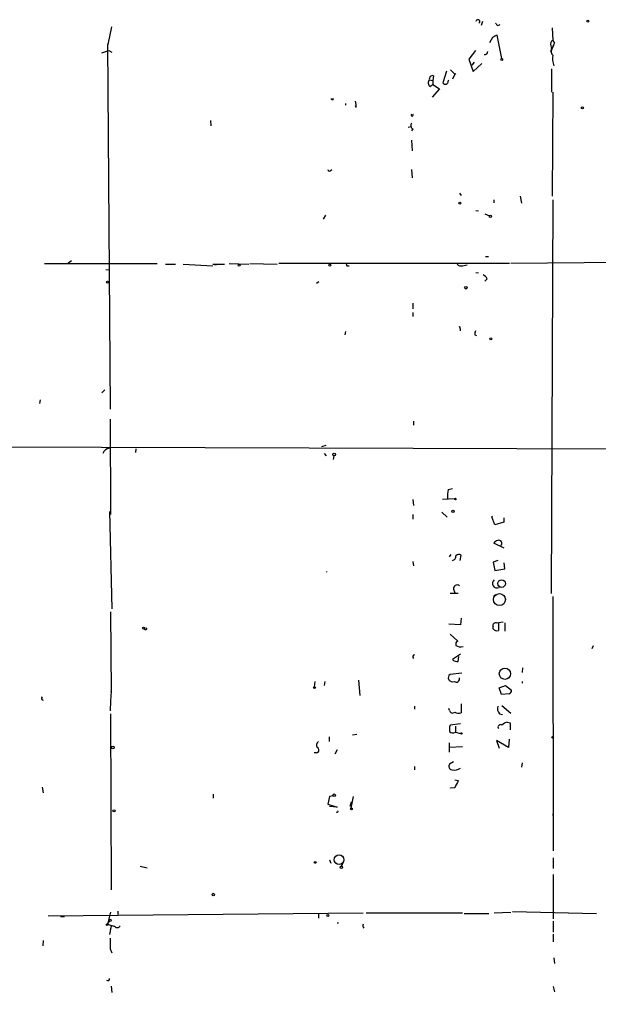
# Model space of a CAD drawing. Extents: x -121721 to 152271, y -241123 to 15380.
# Drawn here: x 119 to 202, y 2448 to 2590 of the extents above; entities that cross this region are included whole.
import ezdxf

# ---------------------------------------------------------------- set-up
doc = ezdxf.new("R2010")
doc.units = 0
doc.header["$MEASUREMENT"] = 0
doc.layers.add('MAIN', color=5, linetype='CONTINUOUS')

msp = doc.modelspace()

# ---------------------------------------------------------------- linework, layer by layer
at = {"layer": 'MAIN'}
for p, q in [((185.5893, 2589.2759), (185.42, 2588.6832)), ((187.7907, 2588.6832), (188.1293, 2588.8525)), ((131.9107, 2585.9739), (132.4187, 2588.5139)), ((188.3833, 2583.9419), (187.706, 2587.3285)), ((195.58, 2588.3445), (195.6647, 2586.5665)), ((131.826, 2586.0585), (131.9107, 2585.9739)), ((131.826, 2586.0585), (132.1647, 2533.6499)), ((187.0287, 2586.9899), (186.6053, 2586.2279)), ((195.4107, 2584.8732), (195.9187, 2586.1432)), ((195.6647, 2586.5665), (195.9187, 2586.1432)), ((195.7493, 2585.7199), (195.9187, 2586.1432)), ((130.9793, 2584.7885), (131.9953, 2585.1272)), ((131.9953, 2585.1272), (132.4187, 2584.8732)), ((184.5733, 2585.1272), (183.642, 2583.8572)), ((195.4107, 2585.8045), (195.4953, 2585.3812)), ((183.642, 2583.8572), (184.2347, 2582.0792)), ((184.404, 2583.4339), (184.0653, 2583.0105)), ((184.2347, 2582.0792), (185.5047, 2583.2645)), ((180.4247, 2582.1639), (179.9167, 2580.4705)), ((181.0173, 2582.3332), (181.61, 2581.7405)), ((181.61, 2581.7405), (181.2713, 2580.9785)), ((181.61, 2581.7405), (181.7793, 2581.8252)), ((195.4953, 2582.5025), (195.4953, 2579.1159)), ((177.9693, 2580.8939), (178.4773, 2580.8092)), ((178.054, 2579.9625), (178.4773, 2580.2165)), ((178.562, 2581.4865), (178.4773, 2580.8092)), ((178.4773, 2580.8092), (178.4773, 2580.2165)), ((178.4773, 2580.2165), (179.4087, 2579.6239)), ((180.6787, 2580.7245), (180.7633, 2580.8939)), ((179.4087, 2579.6239), (178.3927, 2578.4385)), ((195.6647, 2579.1159), (195.58, 2564.2145)), ((163.9993, 2578.0999), (163.83, 2578.1845)), ((165.9467, 2577.5072), (165.9467, 2577.2532)), ((167.4707, 2576.9145), (167.386, 2577.1685)), ((146.558, 2575.0519), (146.6427, 2574.2899)), ((174.9213, 2574.1205), (175.3447, 2574.2052)), ((175.5987, 2573.8665), (175.4293, 2573.6125)), ((175.4293, 2572.2579), (175.514, 2570.7339)), ((163.7453, 2567.8552), (163.9993, 2568.0245)), ((175.4293, 2568.0245), (175.514, 2566.8392)), ((182.2873, 2564.6379), (182.5413, 2564.2992)), ((187.198, 2563.7065), (187.198, 2563.2832)), ((191.008, 2564.2145), (191.1773, 2563.1985)), ((195.4953, 2507.2339), (195.7493, 2563.7065)), ((184.658, 2562.1825), (184.9967, 2562.0979)), ((163.068, 2561.5052), (162.7293, 2560.9125)), ((185.928, 2561.6745), (186.6053, 2561.4205)), ((126.1533, 2554.6472), (126.6613, 2554.9859)), ((186.182, 2555.5785), (186.436, 2555.5785)), ((214.9687, 2554.8165), (189.6533, 2554.5625)), ((122.7667, 2554.5625), (138.938, 2554.5625)), ((131.572, 2553.7159), (131.9953, 2553.6312)), ((140.1233, 2554.4779), (141.5627, 2554.4779)), ((142.6633, 2554.4779), (146.8967, 2554.2239)), ((146.8967, 2554.4779), (147.4047, 2554.3932)), ((146.8967, 2554.4779), (148.59, 2554.4779)), ((149.2673, 2554.5625), (152.0613, 2554.4779)), ((152.2307, 2554.5625), (156.1253, 2554.4779)), ((189.484, 2554.5625), (156.3793, 2554.5625)), ((166.116, 2554.2239), (166.4547, 2554.2239)), ((182.7107, 2554.2239), (183.388, 2554.3932)), ((162.1367, 2551.9379), (161.798, 2551.6839)), ((184.658, 2553.2925), (184.9967, 2553.2079)), ((186.2667, 2552.3612), (185.928, 2552.0225)), ((175.5987, 2548.8899), (175.5987, 2548.0432)), ((175.5987, 2547.5352), (175.5987, 2546.9425)), ((182.372, 2545.2492), (182.372, 2544.9105)), ((165.9467, 2544.8259), (165.862, 2544.3179)), ((184.4887, 2544.3179), (184.7427, 2544.2332)), ((131.4027, 2536.4439), (130.9793, 2536.0205)), ((122.0893, 2534.4965), (122.174, 2535.0045)), ((132.1647, 2532.2105), (132.2493, 2518.5792)), ((175.6833, 2531.9565), (175.6833, 2531.3639)), ((135.89, 2527.9772), (135.8053, 2527.4692)), ((162.56, 2528.3159), (163.1527, 2528.4852)), ((162.8987, 2527.2999), (163.1527, 2526.9612)), ((164.2533, 2526.9612), (164.1687, 2526.4532)), ((180.6787, 2522.1352), (181.2713, 2522.3045)), ((179.832, 2520.7805), (181.61, 2520.8652)), ((175.5987, 2520.6959), (175.6833, 2519.8492)), ((132.08, 2519.0025), (132.4187, 2505.0325)), ((175.5987, 2518.5792), (175.5987, 2517.9019)), ((179.7473, 2518.9179), (180.5093, 2518.1559)), ((186.944, 2518.2405), (187.0287, 2518.3252)), ((187.3673, 2517.0552), (186.944, 2518.2405)), ((188.6373, 2518.0712), (188.6373, 2517.4785)), ((188.6373, 2517.4785), (187.3673, 2517.0552)), ((188.722, 2513.7532), (187.198, 2514.4305)), ((180.848, 2512.4832), (181.102, 2512.8219)), ((182.372, 2511.9752), (182.5413, 2512.7372)), ((175.5987, 2511.8059), (175.6833, 2511.2132)), ((187.7907, 2511.9752), (187.1133, 2511.7212)), ((187.1133, 2511.7212), (187.3673, 2510.5359)), ((188.8067, 2510.7899), (188.722, 2511.6365)), ((187.3673, 2510.5359), (188.8067, 2510.7899)), ((182.118, 2507.2339), (180.9327, 2507.2339)), ((181.4407, 2507.8265), (181.61, 2507.3185)), ((187.198, 2506.8952), (187.452, 2507.0645)), ((195.6647, 2506.8105), (195.7493, 2470.3192)), ((132.2493, 2504.6092), (132.334, 2493.0945)), ((182.4567, 2502.7465), (180.7633, 2502.8312)), ((182.5413, 2503.6779), (182.4567, 2502.7465)), ((187.6213, 2503.0005), (188.5527, 2503.1699)), ((187.8753, 2503.0005), (187.8753, 2501.8999)), ((188.8067, 2503.0005), (188.8067, 2501.8152)), ((180.9327, 2501.3919), (182.0333, 2500.3759)), ((187.1133, 2502.1539), (187.1133, 2502.4925)), ((201.3373, 2499.3599), (201.5067, 2499.7832)), ((182.4567, 2498.5132), (181.2713, 2497.7512)), ((182.118, 2497.4972), (182.2027, 2498.1745)), ((182.626, 2495.8039), (180.9327, 2495.6345)), ((191.3467, 2496.5659), (191.262, 2495.8885)), ((161.544, 2494.6185), (161.4593, 2493.8565)), ((162.9833, 2494.6185), (162.8987, 2494.0259)), ((167.8093, 2494.7879), (167.9787, 2492.5865)), ((191.262, 2494.6185), (191.262, 2494.3645)), ((132.334, 2493.1792), (132.2493, 2491.8245)), ((132.334, 2493.0945), (132.334, 2493.1792)), ((187.96, 2493.6872), (188.8913, 2494.0259)), ((188.2987, 2492.7559), (187.96, 2493.6872)), ((189.3993, 2492.8405), (188.2987, 2492.7559)), ((188.8913, 2494.0259), (189.738, 2493.3485)), ((132.2493, 2491.8245), (132.1647, 2490.3852)), ((182.5413, 2491.4012), (182.5413, 2490.1312)), ((132.2493, 2489.9619), (132.334, 2464.7312)), ((175.8527, 2491.0625), (175.8527, 2490.6392)), ((180.848, 2490.4699), (180.7633, 2490.7239)), ((188.0447, 2489.9619), (188.468, 2489.8772)), ((188.3833, 2491.1472), (189.6533, 2490.0465)), ((182.4567, 2488.5225), (180.9327, 2488.3532)), ((189.1453, 2488.7765), (189.5687, 2488.6919)), ((189.5687, 2488.6919), (189.5687, 2487.6759)), ((167.5553, 2486.9985), (166.9627, 2486.9139)), ((181.6947, 2488.1839), (181.6947, 2487.3372)), ((181.6947, 2487.3372), (182.4567, 2487.1679)), ((163.576, 2486.6599), (163.576, 2485.9825)), ((180.848, 2484.4585), (180.848, 2485.8132)), ((189.3147, 2485.1359), (187.6213, 2486.1519)), ((187.6213, 2486.1519), (187.96, 2485.0512)), ((189.3993, 2486.3212), (189.3147, 2485.1359)), ((161.798, 2484.3739), (161.4593, 2484.3739)), ((164.7613, 2484.7972), (164.4227, 2484.2045)), ((182.7107, 2485.2205), (180.848, 2485.1359)), ((181.4407, 2483.1039), (180.848, 2482.7652)), ((191.262, 2482.9345), (191.1773, 2482.3419)), ((175.8527, 2482.4265), (175.8527, 2481.9185)), ((181.61, 2480.4792), (182.118, 2480.3945)), ((122.428, 2479.4632), (122.5973, 2478.6165)), ((181.61, 2479.3785), (181.0173, 2479.2939)), ((181.0173, 2479.2939), (181.0173, 2479.3785)), ((146.9813, 2478.4472), (146.9813, 2477.8545)), ((163.6607, 2478.1085), (163.4067, 2477.0079)), ((164.1687, 2478.1932), (163.6607, 2478.1085)), ((167.0473, 2478.1085), (166.7087, 2476.4152)), ((166.7933, 2477.3465), (166.7087, 2476.4152)), ((163.4067, 2477.0079), (164.7613, 2476.5845)), ((164.7613, 2476.5845), (163.6607, 2476.6692)), ((166.5393, 2476.7539), (166.7933, 2476.8385)), ((195.7493, 2475.9072), (195.6647, 2475.3992)), ((163.6607, 2469.0492), (163.83, 2468.5412)), ((165.354, 2468.1179), (165.608, 2468.7105)), ((165.608, 2468.7105), (165.354, 2468.1179)), ((195.7493, 2469.3032), (195.7493, 2467.7792)), ((136.4827, 2468.1179), (137.4987, 2467.8639)), ((195.7493, 2466.9325), (195.7493, 2460.5825)), ((133.2653, 2461.6832), (133.2653, 2461.1752)), ((189.9073, 2461.5985), (201.93, 2461.3445)), ((123.2747, 2461.0059), (168.4867, 2461.4292)), ((125.0527, 2460.9212), (125.6453, 2460.9212)), ((132.2493, 2461.5139), (131.826, 2459.8205)), ((131.826, 2459.8205), (132.08, 2460.2439)), ((162.052, 2461.2599), (162.052, 2460.6672)), ((168.91, 2461.4292), (182.7107, 2461.4292)), ((182.9647, 2461.3445), (186.5207, 2461.3445)), ((187.2827, 2461.4292), (189.6533, 2461.5139)), ((195.7493, 2460.2439), (195.7493, 2458.6352)), ((131.826, 2459.8205), (132.842, 2459.4819)), ((132.334, 2459.5665), (132.08, 2458.2965)), ((132.334, 2459.5665), (132.1647, 2458.9739)), ((132.842, 2459.4819), (132.334, 2459.5665)), ((164.7613, 2459.9899), (164.9307, 2459.9899)), ((122.5973, 2457.4499), (122.5127, 2456.6879)), ((195.7493, 2458.3812), (195.7493, 2457.2805)), ((132.1647, 2456.2645), (132.4187, 2455.6719)), ((195.834, 2454.9945), (195.9187, 2454.1479)), ((132.334, 2450.9305), (132.4187, 2449.9992)), ((195.7493, 2450.8459), (195.9187, 2450.0839))]:
    msp.add_line(p, q, dxfattribs=at)
for centre, radius in [((200.7023, 2589.3183), 0.1338), ((188.341, 2583.8149), 0.1338), ((199.9191, 2576.8934), 0.1496), ((182.3508, 2563.2197), 0.1496), ((186.7323, 2561.3218), 0.1608), ((150.6855, 2554.3298), 0.1496), ((163.6818, 2554.3298), 0.1496), ((131.7836, 2551.8956), 0.1338), ((183.2186, 2551.0912), 0.1893), ((186.7958, 2543.7464), 0.1496), ((104.6055, -119297.2492), 121825.5651), ((164.3125, 2527.156), 0.2035), ((181.6946, 2520.7806), 0.1197), ((181.356, 2519.0026), 0.1693), ((188.3243, 2508.6528), 0.5539), ((188.0242, 2506.3502), 0.86), ((136.9906, 2502.2668), 0.1411), ((188.8119, 2495.7228), 0.8118), ((161.5016, 2493.7296), 0.1338), ((182.5554, 2487.1538), 0.0997), ((195.6646, 2486.5964), 0.1058), ((132.588, 2485.1359), 0.1893), ((164.3238, 2478.292), 0.1839), ((132.7361, 2476.0554), 0.1496), ((166.7933, 2476.3306), 0.1197), ((161.5863, 2468.6683), 0.1338), ((165.0153, 2469.0493), 0.6826), ((165.354, 2467.9486), 0.1693), ((146.9813, 2464.0539), 0.1693), ((132.1858, 2460.3498), 0.1496), ((163.4066, 2461.0624), 0.1411), ((131.7413, 2459.7359), 0.1197)]:
    msp.add_circle(centre, radius, dxfattribs=at)
for centre, radius, start, end in [((184.9332, 2589.2548), 0.276, 302.452086, 175.615624), ((272.2963, 2673.5274), 119.7486, 224.885375, 225.114558), ((272.0073, 2417.8543), 189.2834, 116.447062, 116.676272), ((195.9188, 2586.0585), 0.568, 116.574073, 206.56054), ((185.9182, 2584.9611), 0.4331, 260.04183, 359.576673), ((196.2343, 2585.0498), 0.8272, 125.895988, 226.484116), ((198.4155, 2583.9841), 2.79, 170.389126, 202.289544), ((178.4109, 2580.4645), 0.616, 135.802483, 234.588841), ((178.4349, 2581.0209), 0.4826, 74.731346, 195.257201), ((180.2695, 2580.6822), 0.4114, 210.966145, 5.901842), ((164.084, 2578.1846), 0.1197, 225, 44.966157), ((164.1638, 2577.0833), 3.3112, 357.077885, 13.315226), ((175.514, 2575.8584), 0.1508, 124.164185, 55.835815), ((175.9183, 2574.3707), 0.597, 144.992255, 237.630393), ((163.6183, 2568.0245), 0.2116, 180, 306.875312), ((186.0974, 2555.7476), 0.1891, 243.394304, 296.578603), ((165.9467, 2554.3086), 0.1893, 333.421413, 63.448488), ((182.5412, 2554.9854), 0.7801, 220.58138, 282.548723), ((184.9546, 2551.6418), 1.4964, 28.735138, 61.264862), ((182.2873, 2545.3338), 0.1197, 315.033843, 134.966157), ((185.4195, 2544.4874), 0.9461, 153.434949, 190.320555), ((132.1714, 2527.0001), 1.0657, 94.919907, 163.661733), ((185.0792, 2521.2039), 4.498, 168.050526, 184.318496), ((188.1294, 2513.7532), 1.1516, 107.103826, 143.975919), ((187.9261, 2514.4306), 0.4444, 310.365028, 107.737796), ((181.2045, 2512.5544), 0.5831, 276.578941, 9.685243), ((182.2147, 2512.2051), 0.6243, 58.458631, 134.22122), ((163.4067, 2510.3242), 0.1746, 165.979674, 194.020326), ((181.9486, 2507.9395), 0.5203, 49.387956, 192.54314), ((187.6783, 2508.6659), 0.6496, 127.513742, 295.697299), ((187.4731, 2502.6407), 0.3891, 67.613458, 202.386542), ((137.2447, 2502.2386), 0.1893, 206.565051, 26.551512), ((187.7059, 2502.6616), 0.7803, 220.587756, 282.538365), ((182.2029, 2499.9525), 0.4561, 111.829402, 201.785083), ((182.4612, 2500.7424), 1.1769, 234.590792, 286.491741), ((175.8949, 2498.1322), 0.2993, 98.105736, 225.013536), ((181.9391, 2498.4391), 0.9587, 225.849422, 280.754386), ((181.2681, 2495.1493), 0.5898, 124.654606, 295.852584), ((181.8216, 2494.9995), 0.4827, 232.12814, 15.254078), ((189.2893, 2493.2808), 0.4538, 284.027058, 8.580088), ((122.6397, 2492.2055), 0.2993, 135, 261.856362), ((181.2948, 2490.5403), 0.4523, 188.954187, 314.175915), ((182.1454, 2490.9401), 0.9006, 233.524537, 296.078517), ((188.8343, 2490.7237), 1.0972, 162.014213, 223.97341), ((188.1717, 2488.0568), 0.3642, 54.476953, 215.523047), ((189.5497, 2487.1511), 1.675, 103.971531, 134.136456), ((183.2167, 2487.676), 2.3823, 163.485048, 186.122934), ((181.3296, 2487.9618), 0.7235, 228.266495, 300.307742), ((162.433, 2485.4661), 0.6417, 126.419912, 210.965288), ((161.7451, 2484.7655), 0.3951, 277.693333, 69.620458), ((181.3349, 2482.4689), 0.57, 148.677654, 254.930019), ((181.4829, 2483.7396), 1.845, 260.761799, 301.856925), ((435.8638, 2352.8866), 283.981, 153.320357, 153.54954), ((165.8378, 2477.4053), 0.9573, 317.120783, 356.478547), ((164.719, 2475.9919), 0.1526, 213.700477, 33.66924), ((133.1972, 2459.7561), 0.4488, 217.666685, 335.010871), ((168.838, 2459.5683), 0.4324, 144.325248, 231.921655), ((513.1644, 2457.0265), 381.0005, 179.885409, 180.114592), ((131.8429, 2451.9466), 0.2517, 222.295124, 19.636983)]:
    msp.add_arc(centre, radius, start, end, dxfattribs=at)

doc.saveas('drawing.dxf')
